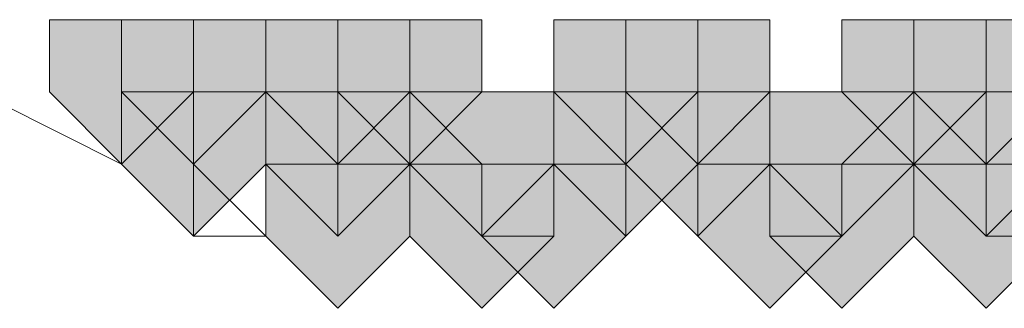
# Model space of a CAD drawing. Units: inches. Extents: x -280 to -6, y 2 to 200.
# Drawn here: x -229 to -228, y 46 to 46 of the extents above; entities that cross this region are included whole.
import ezdxf

# ---------------------------------------------------------------- set-up
doc = ezdxf.new("R2010")
doc.units = ezdxf.units.IN
doc.header["$LTSCALE"] = 5
doc.header["$MEASUREMENT"] = 0
doc.layers.add('Layer 1', color=7, linetype='Continuous', lineweight=0)

msp = doc.modelspace()

# ---------------------------------------------------------------- hatches: boundary and pattern name
at = {"layer": 'Layer 1'}
h = msp.add_hatch(color=7, dxfattribs=at)
h.dxf.hatch_style = 2
h.paths.add_polyline_path([(-228.93017, 46.45205), (-228.9725, 46.45205), (-228.9725, 46.40971), (-228.93017, 46.36738), (-228.88784, 46.40971), (-228.88784, 46.45205)])
h = msp.add_hatch(color=7, dxfattribs=at)
h.dxf.hatch_style = 2
h.paths.add_polyline_path([(-228.88784, 46.45205), (-228.93017, 46.45205), (-228.93017, 46.40971), (-228.88784, 46.36738), (-228.84551, 46.40971), (-228.84551, 46.45205)])
h = msp.add_hatch(color=7, dxfattribs=at)
h.dxf.hatch_style = 2
h.paths.add_polyline_path([(-228.88784, 46.45205), (-228.93017, 46.45205), (-228.93017, 46.40971), (-228.88784, 46.36738), (-228.84551, 46.40971), (-228.84551, 46.45205)])
h = msp.add_hatch(color=7, dxfattribs=at)
h.dxf.hatch_style = 2
h.paths.add_polyline_path([(-228.88784, 46.45205), (-228.93017, 46.45205), (-228.93017, 46.40971), (-228.88784, 46.36738), (-228.84551, 46.40971), (-228.84551, 46.45205)])
h = msp.add_hatch(color=7, dxfattribs=at)
h.dxf.hatch_style = 2
h.paths.add_polyline_path([(-228.80318, 46.45205), (-228.84551, 46.45205), (-228.84551, 46.40971), (-228.80318, 46.36738), (-228.76085, 46.40971), (-228.76085, 46.45205)])
h = msp.add_hatch(color=7, dxfattribs=at)
h.dxf.hatch_style = 2
h.paths.add_polyline_path([(-228.76085, 46.45205), (-228.80318, 46.45205), (-228.80318, 46.40971), (-228.76085, 46.36738), (-228.71851, 46.40971), (-228.71851, 46.45205)])
h = msp.add_hatch(color=7, dxfattribs=at)
h.dxf.hatch_style = 2
h.paths.add_polyline_path([(-228.76085, 46.45205), (-228.80318, 46.45205), (-228.80318, 46.40971), (-228.76085, 46.36738), (-228.71851, 46.40971), (-228.71851, 46.45205)])
h = msp.add_hatch(color=7, dxfattribs=at)
h.dxf.hatch_style = 2
h.paths.add_polyline_path([(-228.76085, 46.45205), (-228.80318, 46.45205), (-228.80318, 46.40971), (-228.76085, 46.36738), (-228.71851, 46.40971), (-228.71851, 46.45205)])
h = msp.add_hatch(color=7, dxfattribs=at)
h.dxf.hatch_style = 2
h.paths.add_polyline_path([(-228.76085, 46.45205), (-228.80318, 46.45205), (-228.80318, 46.40971), (-228.76085, 46.36738), (-228.71851, 46.40971), (-228.71851, 46.45205)])
h = msp.add_hatch(color=7, dxfattribs=at)
h.dxf.hatch_style = 2
h.paths.add_polyline_path([(-228.63385, 46.45205), (-228.67618, 46.45205), (-228.67618, 46.40971), (-228.63385, 46.36738), (-228.5915, 46.40971), (-228.5915, 46.45205)])
h = msp.add_hatch(color=7, dxfattribs=at)
h.dxf.hatch_style = 2
h.paths.add_polyline_path([(-228.63385, 46.45205), (-228.67618, 46.45205), (-228.67618, 46.40971), (-228.63385, 46.36738), (-228.5915, 46.40971), (-228.5915, 46.45205)])
h = msp.add_hatch(color=7, dxfattribs=at)
h.dxf.hatch_style = 2
h.paths.add_polyline_path([(-228.63385, 46.45205), (-228.67618, 46.45205), (-228.67618, 46.40971), (-228.63385, 46.36738), (-228.5915, 46.40971), (-228.5915, 46.45205)])
h = msp.add_hatch(color=7, dxfattribs=at)
h.dxf.hatch_style = 2
h.paths.add_polyline_path([(-228.5915, 46.45205), (-228.63385, 46.45205), (-228.63385, 46.40971), (-228.5915, 46.36738), (-228.54917, 46.40971), (-228.54917, 46.45205)])
h = msp.add_hatch(color=7, dxfattribs=at)
h.dxf.hatch_style = 2
h.paths.add_polyline_path([(-228.5915, 46.45205), (-228.63385, 46.45205), (-228.63385, 46.40971), (-228.5915, 46.36738), (-228.54917, 46.40971), (-228.54917, 46.45205)])
h = msp.add_hatch(color=7, dxfattribs=at)
h.dxf.hatch_style = 2
h.paths.add_polyline_path([(-228.5915, 46.45205), (-228.63385, 46.45205), (-228.63385, 46.40971), (-228.5915, 46.36738), (-228.54917, 46.40971), (-228.54917, 46.45205)])
h = msp.add_hatch(color=7, dxfattribs=at)
h.dxf.hatch_style = 2
h.paths.add_polyline_path([(-228.4645, 46.45205), (-228.50683, 46.45205), (-228.50683, 46.40971), (-228.4645, 46.36738), (-228.42217, 46.40971), (-228.42217, 46.45205)])
h = msp.add_hatch(color=7, dxfattribs=at)
h.dxf.hatch_style = 2
h.paths.add_polyline_path([(-228.4645, 46.45205), (-228.50683, 46.45205), (-228.50683, 46.40971), (-228.4645, 46.36738), (-228.42217, 46.40971), (-228.42217, 46.45205)])
h = msp.add_hatch(color=7, dxfattribs=at)
h.dxf.hatch_style = 2
h.paths.add_polyline_path([(-228.4645, 46.45205), (-228.50683, 46.45205), (-228.50683, 46.40971), (-228.4645, 46.36738), (-228.42217, 46.40971), (-228.42217, 46.45205)])
h = msp.add_hatch(color=7, dxfattribs=at)
h.dxf.hatch_style = 2
h.paths.add_polyline_path([(-228.4645, 46.45205), (-228.50683, 46.45205), (-228.50683, 46.40971), (-228.4645, 46.36738), (-228.42217, 46.40971), (-228.42217, 46.45205)])
h = msp.add_hatch(color=7, dxfattribs=at)
h.dxf.hatch_style = 2
h.paths.add_polyline_path([(-228.42217, 46.45205), (-228.4645, 46.45205), (-228.4645, 46.40971), (-228.42217, 46.36738), (-228.37984, 46.40971), (-228.37984, 46.45205)])
h = msp.add_hatch(color=7, dxfattribs=at)
h.dxf.hatch_style = 2
h.paths.add_polyline_path([(-228.88784, 46.40971), (-228.93017, 46.40971), (-228.93017, 46.36738), (-228.88784, 46.32505), (-228.84551, 46.36738), (-228.84551, 46.40971)])
h = msp.add_hatch(color=7, dxfattribs=at)
h.dxf.hatch_style = 2
h.paths.add_polyline_path([(-228.88784, 46.40971), (-228.93017, 46.40971), (-228.93017, 46.36738), (-228.88784, 46.32505), (-228.84551, 46.36738), (-228.84551, 46.40971)])
h = msp.add_hatch(color=7, dxfattribs=at)
h.dxf.hatch_style = 2
h.paths.add_polyline_path([(-228.88784, 46.40971), (-228.93017, 46.40971), (-228.93017, 46.36738), (-228.88784, 46.32505), (-228.84551, 46.36738), (-228.84551, 46.40971)])
h = msp.add_hatch(color=7, dxfattribs=at)
h.dxf.hatch_style = 2
h.paths.add_polyline_path([(-228.88784, 46.40971), (-228.93017, 46.40971), (-228.93017, 46.36738), (-228.88784, 46.32505), (-228.84551, 46.36738), (-228.84551, 46.40971)])
h = msp.add_hatch(color=7, dxfattribs=at)
h.dxf.hatch_style = 2
h.paths.add_polyline_path([(-228.80318, 46.40971), (-228.84551, 46.40971), (-228.84551, 46.36738), (-228.80318, 46.32505), (-228.76085, 46.36738), (-228.76085, 46.40971)])
h = msp.add_hatch(color=7, dxfattribs=at)
h.dxf.hatch_style = 2
h.paths.add_polyline_path([(-228.80318, 46.40971), (-228.84551, 46.40971), (-228.84551, 46.36738), (-228.80318, 46.32505), (-228.76085, 46.36738), (-228.76085, 46.40971)])
h = msp.add_hatch(color=7, dxfattribs=at)
h.dxf.hatch_style = 2
h.paths.add_polyline_path([(-228.80318, 46.40971), (-228.84551, 46.40971), (-228.84551, 46.36738), (-228.80318, 46.32505), (-228.76085, 46.36738), (-228.76085, 46.40971)])
h = msp.add_hatch(color=7, dxfattribs=at)
h.dxf.hatch_style = 2
h.paths.add_polyline_path([(-228.80318, 46.40971), (-228.84551, 46.40971), (-228.84551, 46.36738), (-228.80318, 46.32505), (-228.76085, 46.36738), (-228.76085, 46.40971)])
h = msp.add_hatch(color=7, dxfattribs=at)
h.dxf.hatch_style = 2
h.paths.add_polyline_path([(-228.71851, 46.40971), (-228.76085, 46.40971), (-228.76085, 46.36738), (-228.71851, 46.32505), (-228.67618, 46.36738), (-228.67618, 46.40971)])
h = msp.add_hatch(color=7, dxfattribs=at)
h.dxf.hatch_style = 2
h.paths.add_polyline_path([(-228.71851, 46.40971), (-228.76085, 46.40971), (-228.76085, 46.36738), (-228.71851, 46.32505), (-228.67618, 46.36738), (-228.67618, 46.40971)])
h = msp.add_hatch(color=7, dxfattribs=at)
h.dxf.hatch_style = 2
h.paths.add_polyline_path([(-228.71851, 46.40971), (-228.76085, 46.40971), (-228.76085, 46.36738), (-228.71851, 46.32505), (-228.67618, 46.36738), (-228.67618, 46.40971)])
h = msp.add_hatch(color=7, dxfattribs=at)
h.dxf.hatch_style = 2
h.paths.add_polyline_path([(-228.71851, 46.40971), (-228.76085, 46.40971), (-228.76085, 46.36738), (-228.71851, 46.32505), (-228.67618, 46.36738), (-228.67618, 46.40971)])
h = msp.add_hatch(color=7, dxfattribs=at)
h.dxf.hatch_style = 2
h.paths.add_polyline_path([(-228.63385, 46.40971), (-228.67618, 46.40971), (-228.67618, 46.36738), (-228.63385, 46.32505), (-228.5915, 46.36738), (-228.5915, 46.40971)])
h = msp.add_hatch(color=7, dxfattribs=at)
h.dxf.hatch_style = 2
h.paths.add_polyline_path([(-228.63385, 46.40971), (-228.67618, 46.40971), (-228.67618, 46.36738), (-228.63385, 46.32505), (-228.5915, 46.36738), (-228.5915, 46.40971)])
h = msp.add_hatch(color=7, dxfattribs=at)
h.dxf.hatch_style = 2
h.paths.add_polyline_path([(-228.63385, 46.40971), (-228.67618, 46.40971), (-228.67618, 46.36738), (-228.63385, 46.32505), (-228.5915, 46.36738), (-228.5915, 46.40971)])
h = msp.add_hatch(color=7, dxfattribs=at)
h.dxf.hatch_style = 2
h.paths.add_polyline_path([(-228.5915, 46.40971), (-228.63385, 46.40971), (-228.63385, 46.36738), (-228.5915, 46.32505), (-228.54917, 46.36738), (-228.54917, 46.40971)])
h = msp.add_hatch(color=7, dxfattribs=at)
h.dxf.hatch_style = 2
h.paths.add_polyline_path([(-228.5915, 46.40971), (-228.63385, 46.40971), (-228.63385, 46.36738), (-228.5915, 46.32505), (-228.54917, 46.36738), (-228.54917, 46.40971)])
h = msp.add_hatch(color=7, dxfattribs=at)
h.dxf.hatch_style = 2
h.paths.add_polyline_path([(-228.5915, 46.40971), (-228.63385, 46.40971), (-228.63385, 46.36738), (-228.5915, 46.32505), (-228.54917, 46.36738), (-228.54917, 46.40971)])
h = msp.add_hatch(color=7, dxfattribs=at)
h.dxf.hatch_style = 2
h.paths.add_polyline_path([(-228.50683, 46.40971), (-228.54917, 46.40971), (-228.54917, 46.36738), (-228.50683, 46.32505), (-228.4645, 46.36738), (-228.4645, 46.40971)])
h = msp.add_hatch(color=7, dxfattribs=at)
h.dxf.hatch_style = 2
h.paths.add_polyline_path([(-228.50683, 46.40971), (-228.54917, 46.40971), (-228.54917, 46.36738), (-228.50683, 46.32505), (-228.4645, 46.36738), (-228.4645, 46.40971)])
h = msp.add_hatch(color=7, dxfattribs=at)
h.dxf.hatch_style = 2
h.paths.add_polyline_path([(-228.50683, 46.40971), (-228.54917, 46.40971), (-228.54917, 46.36738), (-228.50683, 46.32505), (-228.4645, 46.36738), (-228.4645, 46.40971)])
h = msp.add_hatch(color=7, dxfattribs=at)
h.dxf.hatch_style = 2
h.paths.add_polyline_path([(-228.50683, 46.40971), (-228.54917, 46.40971), (-228.54917, 46.36738), (-228.50683, 46.32505), (-228.4645, 46.36738), (-228.4645, 46.40971)])
h = msp.add_hatch(color=7, dxfattribs=at)
h.dxf.hatch_style = 2
h.paths.add_polyline_path([(-228.42217, 46.40971), (-228.4645, 46.40971), (-228.4645, 46.36738), (-228.42217, 46.32505), (-228.37984, 46.36738), (-228.37984, 46.40971)])
h = msp.add_hatch(color=7, dxfattribs=at)
h.dxf.hatch_style = 2
h.paths.add_polyline_path([(-228.42217, 46.40971), (-228.4645, 46.40971), (-228.4645, 46.36738), (-228.42217, 46.32505), (-228.37984, 46.36738), (-228.37984, 46.40971)])
h = msp.add_hatch(color=7, dxfattribs=at)
h.dxf.hatch_style = 2
h.paths.add_polyline_path([(-228.42217, 46.40971), (-228.4645, 46.40971), (-228.4645, 46.36738), (-228.42217, 46.32505), (-228.37984, 46.36738), (-228.37984, 46.40971)])
h = msp.add_hatch(color=7, dxfattribs=at)
h.dxf.hatch_style = 2
h.paths.add_polyline_path([(-228.42217, 46.40971), (-228.4645, 46.40971), (-228.4645, 46.36738), (-228.42217, 46.32505), (-228.37984, 46.36738), (-228.37984, 46.40971)])
h = msp.add_hatch(color=7, dxfattribs=at)
h.dxf.hatch_style = 2
h.paths.add_polyline_path([(-228.80318, 46.36738), (-228.84551, 46.36738), (-228.84551, 46.32505), (-228.80318, 46.28271), (-228.76085, 46.32505), (-228.76085, 46.36738)])
h = msp.add_hatch(color=7, dxfattribs=at)
h.dxf.hatch_style = 2
h.paths.add_polyline_path([(-228.71851, 46.36738), (-228.76085, 46.36738), (-228.76085, 46.32505), (-228.71851, 46.28271), (-228.67618, 46.32505), (-228.67618, 46.36738)])
h = msp.add_hatch(color=7, dxfattribs=at)
h.dxf.hatch_style = 2
h.paths.add_polyline_path([(-228.67618, 46.36738), (-228.71851, 46.36738), (-228.71851, 46.32505), (-228.67618, 46.28271), (-228.63385, 46.32505), (-228.63385, 46.36738)])
h = msp.add_hatch(color=7, dxfattribs=at)
h.dxf.hatch_style = 2
h.paths.add_polyline_path([(-228.54917, 46.36738), (-228.5915, 46.36738), (-228.5915, 46.32505), (-228.54917, 46.28271), (-228.50683, 46.32505), (-228.50683, 46.36738)])
h = msp.add_hatch(color=7, dxfattribs=at)
h.dxf.hatch_style = 2
h.paths.add_polyline_path([(-228.50683, 46.36738), (-228.54917, 46.36738), (-228.54917, 46.32505), (-228.50683, 46.28271), (-228.4645, 46.32505), (-228.4645, 46.36738)])
h = msp.add_hatch(color=7, dxfattribs=at)
h.dxf.hatch_style = 2
h.paths.add_polyline_path([(-228.42217, 46.36738), (-228.4645, 46.36738), (-228.4645, 46.32505), (-228.42217, 46.28271), (-228.37984, 46.32505), (-228.37984, 46.36738)])

# ---------------------------------------------------------------- linework, layer by layer
at = {"layer": 'Layer 1', "color": 7, "lineweight": 13}
for p, q in [((-228.93017, 46.36738), (-229.01484, 46.40971)), ((-228.88784, 46.36738), (-228.88784, 46.40971)), ((-228.80318, 46.40971), (-228.80318, 46.36738)), ((-228.76085, 46.40971), (-228.80318, 46.40971)), ((-228.71851, 46.36738), (-228.76085, 46.40971)), ((-228.63385, 46.40971), (-228.63385, 46.36738)), ((-228.5915, 46.36738), (-228.5915, 46.40971)), ((-228.4645, 46.40971), (-228.50683, 46.36738)), ((-228.42217, 46.40971), (-228.4645, 46.40971)), ((-228.42217, 46.36738), (-228.42217, 46.40971)), ((-228.84551, 46.32505), (-228.88784, 46.36738)), ((-228.88784, 46.32505), (-228.88784, 46.36738)), ((-228.80318, 46.36738), (-228.80318, 46.32505)), ((-228.71851, 46.32505), (-228.71851, 46.36738)), ((-228.63385, 46.36738), (-228.67618, 46.36738)), ((-228.67618, 46.36738), (-228.67618, 46.32505)), ((-228.54917, 46.36738), (-228.5915, 46.36738)), ((-228.54917, 46.32505), (-228.54917, 46.36738)), ((-228.50683, 46.36738), (-228.50683, 46.32505)), ((-228.42217, 46.32505), (-228.42217, 46.36738)), ((-228.84551, 46.32505), (-228.88784, 46.32505)), ((-228.67618, 46.32505), (-228.71851, 46.32505)), ((-228.50683, 46.32505), (-228.54917, 46.32505)), ((-228.37984, 46.32505), (-228.42217, 46.32505))]:
    msp.add_line(p, q, dxfattribs=at)
at = {"layer": 'Layer 1'}
for points in [[(-228.93017, 46.45205), (-228.9725, 46.45205), (-228.9725, 46.40971), (-228.93017, 46.36738), (-228.88784, 46.40971), (-228.88784, 46.45205)], [(-228.88784, 46.45205), (-228.93017, 46.45205), (-228.93017, 46.40971), (-228.88784, 46.36738), (-228.84551, 46.40971), (-228.84551, 46.45205)], [(-228.88784, 46.45205), (-228.93017, 46.45205), (-228.93017, 46.40971), (-228.88784, 46.36738), (-228.84551, 46.40971), (-228.84551, 46.45205)], [(-228.88784, 46.45205), (-228.93017, 46.45205), (-228.93017, 46.40971), (-228.88784, 46.36738), (-228.84551, 46.40971), (-228.84551, 46.45205)], [(-228.80318, 46.45205), (-228.84551, 46.45205), (-228.84551, 46.40971), (-228.80318, 46.36738), (-228.76085, 46.40971), (-228.76085, 46.45205)], [(-228.76085, 46.45205), (-228.80318, 46.45205), (-228.80318, 46.40971), (-228.76085, 46.36738), (-228.71851, 46.40971), (-228.71851, 46.45205)], [(-228.76085, 46.45205), (-228.80318, 46.45205), (-228.80318, 46.40971), (-228.76085, 46.36738), (-228.71851, 46.40971), (-228.71851, 46.45205)], [(-228.76085, 46.45205), (-228.80318, 46.45205), (-228.80318, 46.40971), (-228.76085, 46.36738), (-228.71851, 46.40971), (-228.71851, 46.45205)], [(-228.76085, 46.45205), (-228.80318, 46.45205), (-228.80318, 46.40971), (-228.76085, 46.36738), (-228.71851, 46.40971), (-228.71851, 46.45205)], [(-228.63385, 46.45205), (-228.67618, 46.45205), (-228.67618, 46.40971), (-228.63385, 46.36738), (-228.5915, 46.40971), (-228.5915, 46.45205)], [(-228.63385, 46.45205), (-228.67618, 46.45205), (-228.67618, 46.40971), (-228.63385, 46.36738), (-228.5915, 46.40971), (-228.5915, 46.45205)], [(-228.63385, 46.45205), (-228.67618, 46.45205), (-228.67618, 46.40971), (-228.63385, 46.36738), (-228.5915, 46.40971), (-228.5915, 46.45205)], [(-228.5915, 46.45205), (-228.63385, 46.45205), (-228.63385, 46.40971), (-228.5915, 46.36738), (-228.54917, 46.40971), (-228.54917, 46.45205)], [(-228.5915, 46.45205), (-228.63385, 46.45205), (-228.63385, 46.40971), (-228.5915, 46.36738), (-228.54917, 46.40971), (-228.54917, 46.45205)], [(-228.5915, 46.45205), (-228.63385, 46.45205), (-228.63385, 46.40971), (-228.5915, 46.36738), (-228.54917, 46.40971), (-228.54917, 46.45205)], [(-228.4645, 46.45205), (-228.50683, 46.45205), (-228.50683, 46.40971), (-228.4645, 46.36738), (-228.42217, 46.40971), (-228.42217, 46.45205)], [(-228.4645, 46.45205), (-228.50683, 46.45205), (-228.50683, 46.40971), (-228.4645, 46.36738), (-228.42217, 46.40971), (-228.42217, 46.45205)], [(-228.4645, 46.45205), (-228.50683, 46.45205), (-228.50683, 46.40971), (-228.4645, 46.36738), (-228.42217, 46.40971), (-228.42217, 46.45205)], [(-228.4645, 46.45205), (-228.50683, 46.45205), (-228.50683, 46.40971), (-228.4645, 46.36738), (-228.42217, 46.40971), (-228.42217, 46.45205)], [(-228.42217, 46.45205), (-228.4645, 46.45205), (-228.4645, 46.40971), (-228.42217, 46.36738), (-228.37984, 46.40971), (-228.37984, 46.45205)], [(-228.88784, 46.40971), (-228.93017, 46.40971), (-228.93017, 46.36738), (-228.88784, 46.32505), (-228.84551, 46.36738), (-228.84551, 46.40971)], [(-228.88784, 46.40971), (-228.93017, 46.40971), (-228.93017, 46.36738), (-228.88784, 46.32505), (-228.84551, 46.36738), (-228.84551, 46.40971)], [(-228.88784, 46.40971), (-228.93017, 46.40971), (-228.93017, 46.36738), (-228.88784, 46.32505), (-228.84551, 46.36738), (-228.84551, 46.40971)], [(-228.88784, 46.40971), (-228.93017, 46.40971), (-228.93017, 46.36738), (-228.88784, 46.32505), (-228.84551, 46.36738), (-228.84551, 46.40971)], [(-228.80318, 46.40971), (-228.84551, 46.40971), (-228.84551, 46.36738), (-228.80318, 46.32505), (-228.76085, 46.36738), (-228.76085, 46.40971)], [(-228.80318, 46.40971), (-228.84551, 46.40971), (-228.84551, 46.36738), (-228.80318, 46.32505), (-228.76085, 46.36738), (-228.76085, 46.40971)], [(-228.80318, 46.40971), (-228.84551, 46.40971), (-228.84551, 46.36738), (-228.80318, 46.32505), (-228.76085, 46.36738), (-228.76085, 46.40971)], [(-228.80318, 46.40971), (-228.84551, 46.40971), (-228.84551, 46.36738), (-228.80318, 46.32505), (-228.76085, 46.36738), (-228.76085, 46.40971)], [(-228.71851, 46.40971), (-228.76085, 46.40971), (-228.76085, 46.36738), (-228.71851, 46.32505), (-228.67618, 46.36738), (-228.67618, 46.40971)], [(-228.71851, 46.40971), (-228.76085, 46.40971), (-228.76085, 46.36738), (-228.71851, 46.32505), (-228.67618, 46.36738), (-228.67618, 46.40971)], [(-228.71851, 46.40971), (-228.76085, 46.40971), (-228.76085, 46.36738), (-228.71851, 46.32505), (-228.67618, 46.36738), (-228.67618, 46.40971)], [(-228.71851, 46.40971), (-228.76085, 46.40971), (-228.76085, 46.36738), (-228.71851, 46.32505), (-228.67618, 46.36738), (-228.67618, 46.40971)], [(-228.63385, 46.40971), (-228.67618, 46.40971), (-228.67618, 46.36738), (-228.63385, 46.32505), (-228.5915, 46.36738), (-228.5915, 46.40971)], [(-228.63385, 46.40971), (-228.67618, 46.40971), (-228.67618, 46.36738), (-228.63385, 46.32505), (-228.5915, 46.36738), (-228.5915, 46.40971)], [(-228.63385, 46.40971), (-228.67618, 46.40971), (-228.67618, 46.36738), (-228.63385, 46.32505), (-228.5915, 46.36738), (-228.5915, 46.40971)], [(-228.5915, 46.40971), (-228.63385, 46.40971), (-228.63385, 46.36738), (-228.5915, 46.32505), (-228.54917, 46.36738), (-228.54917, 46.40971)], [(-228.5915, 46.40971), (-228.63385, 46.40971), (-228.63385, 46.36738), (-228.5915, 46.32505), (-228.54917, 46.36738), (-228.54917, 46.40971)], [(-228.5915, 46.40971), (-228.63385, 46.40971), (-228.63385, 46.36738), (-228.5915, 46.32505), (-228.54917, 46.36738), (-228.54917, 46.40971)], [(-228.50683, 46.40971), (-228.54917, 46.40971), (-228.54917, 46.36738), (-228.50683, 46.32505), (-228.4645, 46.36738), (-228.4645, 46.40971)], [(-228.50683, 46.40971), (-228.54917, 46.40971), (-228.54917, 46.36738), (-228.50683, 46.32505), (-228.4645, 46.36738), (-228.4645, 46.40971)], [(-228.50683, 46.40971), (-228.54917, 46.40971), (-228.54917, 46.36738), (-228.50683, 46.32505), (-228.4645, 46.36738), (-228.4645, 46.40971)], [(-228.50683, 46.40971), (-228.54917, 46.40971), (-228.54917, 46.36738), (-228.50683, 46.32505), (-228.4645, 46.36738), (-228.4645, 46.40971)], [(-228.42217, 46.40971), (-228.4645, 46.40971), (-228.4645, 46.36738), (-228.42217, 46.32505), (-228.37984, 46.36738), (-228.37984, 46.40971)], [(-228.42217, 46.40971), (-228.4645, 46.40971), (-228.4645, 46.36738), (-228.42217, 46.32505), (-228.37984, 46.36738), (-228.37984, 46.40971)], [(-228.42217, 46.40971), (-228.4645, 46.40971), (-228.4645, 46.36738), (-228.42217, 46.32505), (-228.37984, 46.36738), (-228.37984, 46.40971)], [(-228.42217, 46.40971), (-228.4645, 46.40971), (-228.4645, 46.36738), (-228.42217, 46.32505), (-228.37984, 46.36738), (-228.37984, 46.40971)], [(-228.80318, 46.36738), (-228.84551, 46.36738), (-228.84551, 46.32505), (-228.80318, 46.28271), (-228.76085, 46.32505), (-228.76085, 46.36738)], [(-228.71851, 46.36738), (-228.76085, 46.36738), (-228.76085, 46.32505), (-228.71851, 46.28271), (-228.67618, 46.32505), (-228.67618, 46.36738)], [(-228.67618, 46.36738), (-228.71851, 46.36738), (-228.71851, 46.32505), (-228.67618, 46.28271), (-228.63385, 46.32505), (-228.63385, 46.36738)], [(-228.54917, 46.36738), (-228.5915, 46.36738), (-228.5915, 46.32505), (-228.54917, 46.28271), (-228.50683, 46.32505), (-228.50683, 46.36738)], [(-228.50683, 46.36738), (-228.54917, 46.36738), (-228.54917, 46.32505), (-228.50683, 46.28271), (-228.4645, 46.32505), (-228.4645, 46.36738)], [(-228.42217, 46.36738), (-228.4645, 46.36738), (-228.4645, 46.32505), (-228.42217, 46.28271), (-228.37984, 46.32505), (-228.37984, 46.36738)]]:
    msp.add_lwpolyline(points, close=True, dxfattribs=at)
at = {"layer": 'Layer 1', "color": 7, "lineweight": 0}
for points in [[(-228.93017, 46.45205), (-228.9725, 46.45205), (-228.9725, 46.40971), (-228.93017, 46.36738), (-228.88784, 46.40971), (-228.88784, 46.45205)], [(-228.88784, 46.45205), (-228.93017, 46.45205), (-228.93017, 46.40971), (-228.88784, 46.36738), (-228.84551, 46.40971), (-228.84551, 46.45205)], [(-228.88784, 46.45205), (-228.93017, 46.45205), (-228.93017, 46.40971), (-228.88784, 46.36738), (-228.84551, 46.40971), (-228.84551, 46.45205)], [(-228.88784, 46.45205), (-228.93017, 46.45205), (-228.93017, 46.40971), (-228.88784, 46.36738), (-228.84551, 46.40971), (-228.84551, 46.45205)], [(-228.80318, 46.45205), (-228.84551, 46.45205), (-228.84551, 46.40971), (-228.80318, 46.36738), (-228.76085, 46.40971), (-228.76085, 46.45205)], [(-228.76085, 46.45205), (-228.80318, 46.45205), (-228.80318, 46.40971), (-228.76085, 46.36738), (-228.71851, 46.40971), (-228.71851, 46.45205)], [(-228.76085, 46.45205), (-228.80318, 46.45205), (-228.80318, 46.40971), (-228.76085, 46.36738), (-228.71851, 46.40971), (-228.71851, 46.45205)], [(-228.76085, 46.45205), (-228.80318, 46.45205), (-228.80318, 46.40971), (-228.76085, 46.36738), (-228.71851, 46.40971), (-228.71851, 46.45205)], [(-228.76085, 46.45205), (-228.80318, 46.45205), (-228.80318, 46.40971), (-228.76085, 46.36738), (-228.71851, 46.40971), (-228.71851, 46.45205)], [(-228.63385, 46.45205), (-228.67618, 46.45205), (-228.67618, 46.40971), (-228.63385, 46.36738), (-228.5915, 46.40971), (-228.5915, 46.45205)], [(-228.63385, 46.45205), (-228.67618, 46.45205), (-228.67618, 46.40971), (-228.63385, 46.36738), (-228.5915, 46.40971), (-228.5915, 46.45205)], [(-228.63385, 46.45205), (-228.67618, 46.45205), (-228.67618, 46.40971), (-228.63385, 46.36738), (-228.5915, 46.40971), (-228.5915, 46.45205)], [(-228.5915, 46.45205), (-228.63385, 46.45205), (-228.63385, 46.40971), (-228.5915, 46.36738), (-228.54917, 46.40971), (-228.54917, 46.45205)], [(-228.5915, 46.45205), (-228.63385, 46.45205), (-228.63385, 46.40971), (-228.5915, 46.36738), (-228.54917, 46.40971), (-228.54917, 46.45205)], [(-228.5915, 46.45205), (-228.63385, 46.45205), (-228.63385, 46.40971), (-228.5915, 46.36738), (-228.54917, 46.40971), (-228.54917, 46.45205)], [(-228.4645, 46.45205), (-228.50683, 46.45205), (-228.50683, 46.40971), (-228.4645, 46.36738), (-228.42217, 46.40971), (-228.42217, 46.45205)], [(-228.4645, 46.45205), (-228.50683, 46.45205), (-228.50683, 46.40971), (-228.4645, 46.36738), (-228.42217, 46.40971), (-228.42217, 46.45205)], [(-228.4645, 46.45205), (-228.50683, 46.45205), (-228.50683, 46.40971), (-228.4645, 46.36738), (-228.42217, 46.40971), (-228.42217, 46.45205)], [(-228.4645, 46.45205), (-228.50683, 46.45205), (-228.50683, 46.40971), (-228.4645, 46.36738), (-228.42217, 46.40971), (-228.42217, 46.45205)], [(-228.42217, 46.45205), (-228.4645, 46.45205), (-228.4645, 46.40971), (-228.42217, 46.36738), (-228.37984, 46.40971), (-228.37984, 46.45205)], [(-228.88784, 46.40971), (-228.93017, 46.40971), (-228.93017, 46.36738), (-228.88784, 46.32505), (-228.84551, 46.36738), (-228.84551, 46.40971)], [(-228.88784, 46.40971), (-228.93017, 46.40971), (-228.93017, 46.36738), (-228.88784, 46.32505), (-228.84551, 46.36738), (-228.84551, 46.40971)], [(-228.88784, 46.40971), (-228.93017, 46.40971), (-228.93017, 46.36738), (-228.88784, 46.32505), (-228.84551, 46.36738), (-228.84551, 46.40971)], [(-228.88784, 46.40971), (-228.93017, 46.40971), (-228.93017, 46.36738), (-228.88784, 46.32505), (-228.84551, 46.36738), (-228.84551, 46.40971)], [(-228.80318, 46.40971), (-228.84551, 46.40971), (-228.84551, 46.36738), (-228.80318, 46.32505), (-228.76085, 46.36738), (-228.76085, 46.40971)], [(-228.80318, 46.40971), (-228.84551, 46.40971), (-228.84551, 46.36738), (-228.80318, 46.32505), (-228.76085, 46.36738), (-228.76085, 46.40971)], [(-228.80318, 46.40971), (-228.84551, 46.40971), (-228.84551, 46.36738), (-228.80318, 46.32505), (-228.76085, 46.36738), (-228.76085, 46.40971)], [(-228.80318, 46.40971), (-228.84551, 46.40971), (-228.84551, 46.36738), (-228.80318, 46.32505), (-228.76085, 46.36738), (-228.76085, 46.40971)], [(-228.71851, 46.40971), (-228.76085, 46.40971), (-228.76085, 46.36738), (-228.71851, 46.32505), (-228.67618, 46.36738), (-228.67618, 46.40971)], [(-228.71851, 46.40971), (-228.76085, 46.40971), (-228.76085, 46.36738), (-228.71851, 46.32505), (-228.67618, 46.36738), (-228.67618, 46.40971)], [(-228.71851, 46.40971), (-228.76085, 46.40971), (-228.76085, 46.36738), (-228.71851, 46.32505), (-228.67618, 46.36738), (-228.67618, 46.40971)], [(-228.71851, 46.40971), (-228.76085, 46.40971), (-228.76085, 46.36738), (-228.71851, 46.32505), (-228.67618, 46.36738), (-228.67618, 46.40971)], [(-228.63385, 46.40971), (-228.67618, 46.40971), (-228.67618, 46.36738), (-228.63385, 46.32505), (-228.5915, 46.36738), (-228.5915, 46.40971)], [(-228.63385, 46.40971), (-228.67618, 46.40971), (-228.67618, 46.36738), (-228.63385, 46.32505), (-228.5915, 46.36738), (-228.5915, 46.40971)], [(-228.63385, 46.40971), (-228.67618, 46.40971), (-228.67618, 46.36738), (-228.63385, 46.32505), (-228.5915, 46.36738), (-228.5915, 46.40971)], [(-228.5915, 46.40971), (-228.63385, 46.40971), (-228.63385, 46.36738), (-228.5915, 46.32505), (-228.54917, 46.36738), (-228.54917, 46.40971)], [(-228.5915, 46.40971), (-228.63385, 46.40971), (-228.63385, 46.36738), (-228.5915, 46.32505), (-228.54917, 46.36738), (-228.54917, 46.40971)], [(-228.5915, 46.40971), (-228.63385, 46.40971), (-228.63385, 46.36738), (-228.5915, 46.32505), (-228.54917, 46.36738), (-228.54917, 46.40971)], [(-228.50683, 46.40971), (-228.54917, 46.40971), (-228.54917, 46.36738), (-228.50683, 46.32505), (-228.4645, 46.36738), (-228.4645, 46.40971)], [(-228.50683, 46.40971), (-228.54917, 46.40971), (-228.54917, 46.36738), (-228.50683, 46.32505), (-228.4645, 46.36738), (-228.4645, 46.40971)], [(-228.50683, 46.40971), (-228.54917, 46.40971), (-228.54917, 46.36738), (-228.50683, 46.32505), (-228.4645, 46.36738), (-228.4645, 46.40971)], [(-228.50683, 46.40971), (-228.54917, 46.40971), (-228.54917, 46.36738), (-228.50683, 46.32505), (-228.4645, 46.36738), (-228.4645, 46.40971)], [(-228.42217, 46.40971), (-228.4645, 46.40971), (-228.4645, 46.36738), (-228.42217, 46.32505), (-228.37984, 46.36738), (-228.37984, 46.40971)], [(-228.42217, 46.40971), (-228.4645, 46.40971), (-228.4645, 46.36738), (-228.42217, 46.32505), (-228.37984, 46.36738), (-228.37984, 46.40971)], [(-228.42217, 46.40971), (-228.4645, 46.40971), (-228.4645, 46.36738), (-228.42217, 46.32505), (-228.37984, 46.36738), (-228.37984, 46.40971)], [(-228.42217, 46.40971), (-228.4645, 46.40971), (-228.4645, 46.36738), (-228.42217, 46.32505), (-228.37984, 46.36738), (-228.37984, 46.40971)], [(-228.80318, 46.36738), (-228.84551, 46.36738), (-228.84551, 46.32505), (-228.80318, 46.28271), (-228.76085, 46.32505), (-228.76085, 46.36738)], [(-228.71851, 46.36738), (-228.76085, 46.36738), (-228.76085, 46.32505), (-228.71851, 46.28271), (-228.67618, 46.32505), (-228.67618, 46.36738)], [(-228.67618, 46.36738), (-228.71851, 46.36738), (-228.71851, 46.32505), (-228.67618, 46.28271), (-228.63385, 46.32505), (-228.63385, 46.36738)], [(-228.54917, 46.36738), (-228.5915, 46.36738), (-228.5915, 46.32505), (-228.54917, 46.28271), (-228.50683, 46.32505), (-228.50683, 46.36738)], [(-228.50683, 46.36738), (-228.54917, 46.36738), (-228.54917, 46.32505), (-228.50683, 46.28271), (-228.4645, 46.32505), (-228.4645, 46.36738)], [(-228.42217, 46.36738), (-228.4645, 46.36738), (-228.4645, 46.32505), (-228.42217, 46.28271), (-228.37984, 46.32505), (-228.37984, 46.36738)]]:
    msp.add_lwpolyline(points, close=True, dxfattribs=at)

doc.saveas('drawing.dxf')
